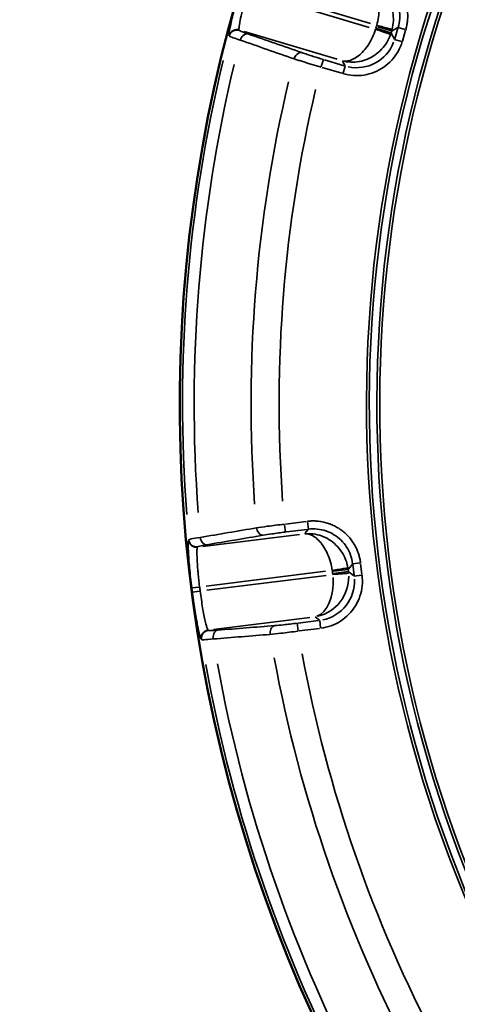
# Model space of a CAD drawing. Units: millimetres. Extents: x 6865 to 14309, y 183 to 7974.
# Drawn here: x 9597 to 9818, y 4184 to 4679 of the extents above; entities that cross this region are included whole.
import ezdxf

# ---------------------------------------------------------------- set-up
doc = ezdxf.new("R2010")
doc.units = ezdxf.units.MM
doc.layers.add('MD_Visible', color=7, linetype='Continuous', lineweight=50)
doc.layers.add('MD_Visible Narrow', color=7, linetype='Continuous', lineweight=35)
doc.styles.get("Standard").update_dxf_attribs({"font": 'arial.ttf'})
doc.dimstyles.new('ISO-25', dxfattribs={"dimtxt": 2.5, "dimasz": 2.5, "dimexe": 1.25, "dimexo": 0.625, "dimtad": 1, "dimtxsty": 'Standard', "dimcen": 2.5, "dimadec": 0, "dimazin": 0, "dimtfac": 1, "dimtmove": 0, "dimatfit": 3, "dimfxl": 1, "dimarcsym": 0})

# ---------------------------------------------------------------- blocks, each defined once
blk = doc.blocks.new('*D1')
at = {"color": 0, "lineweight": -2, "transparency": 16777216}
for p, q in [((7223.82, 7650.26), (7223.82, 7691.51)), ((7323.82, 7690.26), (14208.88, 7690.26)), ((14308.88, 7650.26), (14308.88, 7691.51))]:
    blk.add_line(p, q, dxfattribs=at)
at = {"color": 0, "transparency": 16777216}
for points in [[(7323.82, 7706.93), (7323.82, 7673.59), (7223.82, 7690.26)], [(14208.88, 7706.93), (14208.88, 7673.59), (14308.88, 7690.26)]]:
    blk.add_solid(points, dxfattribs=at)
at = {"layer": 'Defpoints', "color": 0, "transparency": 16777216}
for p in [(14308.88, 7690.26), (7223.82, 4952.96), (14308.88, 4423.48)]:
    blk.add_point(p, dxfattribs=at)
at = {"color": 0, "transparency": 16777216, "insert": (10784.07, 7842.37), "char_height": 200, "attachment_point": 5}
blk.add_mtext('710', dxfattribs=at)
blk = doc.blocks.new('*D2')
at = {"color": 0, "lineweight": -2, "transparency": 16777216}
for p, q in [((7187.85, 7618.19), (7146.6, 7618.19)), ((7147.85, 7518.19), (7147.85, 314.48)), ((7187.85, 214.48), (7146.6, 214.48))]:
    blk.add_line(p, q, dxfattribs=at)
at = {"color": 0, "transparency": 16777216}
for points in [[(7131.18, 7518.19), (7164.52, 7518.19), (7147.85, 7618.19)], [(7131.18, 314.48), (7164.52, 314.48), (7147.85, 214.48)]]:
    blk.add_solid(points, dxfattribs=at)
at = {"layer": 'Defpoints', "color": 0, "transparency": 16777216}
for p in [(10649.82, 7618.19), (7147.85, 214.48), (10779.87, 214.48)]:
    blk.add_point(p, dxfattribs=at)
at = {"color": 0, "transparency": 16777216, "insert": (6996.15, 3916.33), "char_height": 200, "attachment_point": 5, "rotation": 90}
blk.add_mtext('745', dxfattribs=at)
blk = doc.blocks.new('CustomObjectsInViewport5_0')
at = {"layer": 'MD_Visible', "extrusion": (0, 0, -1)}
blk.add_arc((-5494.71, 4044.03), 739.75, 72.49959, 226.09395, dxfattribs=at)
at = {"layer": 'MD_Visible Narrow'}
for p, q in [((6223.69, 4162.45), (6223.5, 4162.59)), ((6163.58, 4156.61), (6164.04, 4152.97)), ((6174.34, 4158.26), (6164.11, 4156.98)), ((6217.55, 4157.5), (6169.07, 4151.46)), ((6174.95, 4158.02), (6175.4, 4154.39)), ((6220.05, 4157.98), (6220.24, 4157.85)), ((6166.26, 4151.21), (6164.16, 4152.85)), ((6164.61, 4153.02), (6174.84, 4154.29)), ((6160.8, 4130.29), (6220.87, 4137.78)), ((6221.13, 4135.74), (6161.05, 4128.25)), ((6228.14, 4138.7), (6224.51, 4138.23)), ((6228.41, 4136.65), (6224.77, 4136.19)), ((6142.76, 4129.84), (6143.45, 4124.26)), ((6143.02, 4130.19), (6146.66, 4130.64)), ((6147.42, 4124.75), (6146.72, 4130.34)), ((6146.83, 4130.53), (6149.44, 4128.5)), ((6149.6, 4127.2), (6147.57, 4124.59)), ((6149.59, 4128.34), (6149.71, 4127.39)), ((6149.63, 4128.39), (6156.91, 4129.3)), ((6157.04, 4128.25), (6149.76, 4127.35)), ((6157.64, 4128.38), (6157.52, 4129.32)), ((6143.79, 4123.98), (6147.43, 4124.44)), ((6174.28, 4109.76), (6222.89, 4115.82)), ((6225.58, 4116.15), (6225.44, 4115.97)), ((6229.91, 4112.37), (6230.06, 4112.55)), ((6170.21, 4103.42), (6169.76, 4107.06)), ((6169.85, 4107.2), (6171.49, 4109.31)), ((6180.72, 4108.45), (6170.33, 4107.16)), ((6181.75, 4104.86), (6181.3, 4108.5)), ((6170.83, 4103.19), (6181.21, 4104.49)), ((6151.26, 3874.29), (6152.45, 3878.27)), ((6162.79, 3874.86), (6152.91, 3877.82)), ((6152.56, 3871.67), (6151.29, 3874.02)), ((6151.77, 3873.99), (6161.65, 3871.03)), ((6163.25, 3874.41), (6162.2, 3870.89)), ((6202.04, 3856.77), (6155.23, 3870.76)), ((6122.43, 3861.58), (6120.82, 3856.18)), ((6122.82, 3861.79), (6126.33, 3860.74)), ((6124.65, 3855.04), (6126.26, 3860.43)), ((6126.44, 3860.57), (6128.01, 3857.66)), ((6128.08, 3857.45), (6127.81, 3856.54)), ((6128.25, 3857.45), (6135.83, 3855.18)), ((6209.64, 3858.83), (6209.53, 3859.03)), ((6121.02, 3855.8), (6124.54, 3854.75)), ((6127.63, 3856.4), (6124.72, 3854.83)), ((6134.82, 3854.38), (6127.84, 3856.47)), ((6135.47, 3854.25), (6135.74, 3855.16)), ((6196.54, 3835.41), (6138.54, 3852.75)), ((6139.13, 3854.72), (6197.13, 3837.38)), ((6204.52, 3856.21), (6204.63, 3856))]:
    blk.add_line(p, q, dxfattribs=at)
at = {"layer": 'MD_Visible Narrow', "extrusion": (0, 0, -1)}
for centre, radius, start, end in [((-5494.71, 4044.03), 739.73, 80.17931, 218.41423), ((-5494.71, 4044.03), 644.37, 92.29207, 203.69513), ((-5494.71, 4044.03), 639.13, 92.29207, 203.69513), ((-5494.71, 4044.03), 732.52, 151.97392, 169.72307), ((-5494.71, 4044.03), 689.74, 152.17795, 169.49921), ((-5494.71, 4044.03), 735.54, 172.65283, 172.79708), ((-6169.43, 4130.86), 12.01, 353.0136, 355.1657), ((-6169.56, 4129.81), 12.01, 350.6226, 352.7746), ((-5494.71, 4044.03), 732.52, 175.72392, 193.47307), ((-5494.71, 4044.03), 689.74, 175.92795, 193.24921), ((-6146.96, 3850.76), 12.01, 14.3726, 16.5246), ((-6147.26, 3851.77), 12.01, 16.7636, 18.9157)]:
    blk.add_arc(centre, radius, start, end, dxfattribs=at)
at = {"layer": 'MD_Visible Narrow'}
for radius, start, end in [(645.79, 336.30487, 87.70793), (640.55, 336.30487, 87.70793), (738.36, 10.23174, 28.0691), (703.88, 10.45008, 27.86692), (739.54, 7.20292, 7.34717), (738.36, 346.48174, 4.3191), (703.88, 346.70008, 4.11692)]:
    blk.add_arc((5494.71, 4044.03), radius, start, end, dxfattribs=at)
at = {"layer": 'MD_Visible Narrow', "extrusion": (0, 0, -1)}
for centre, major_axis, ratio, start_param, end_param in [((6166.56, 4133.08), (15.83, -12.32), 0.997342, 2.43559, 3.847595), ((6168.85, 4131.29), (-1.73, 19.93), 0.573316, -1.515842, -0.141396), ((6145.53, 3854.95), (9.52, -17.65), 0.997342, 2.43559, 3.847595)]:
    blk.add_ellipse(centre, major_axis=major_axis, ratio=ratio, start_param=start_param, end_param=end_param, dxfattribs=at)
at = {"layer": 'MD_Visible Narrow'}
for centre, major_axis, ratio, start_param, end_param in [((6168.85, 4131.29), (-5.56, -19.32), 0.963416, 3.635775, 5.010221), ((6169.43, 4130.85), (-12.29, -15.79), 0.999697, 5.457534, 5.495092), ((6169.56, 4129.82), (15.79, -12.29), 0.999697, 3.929686, 3.967244), ((6147.26, 3851.76), (-17.61, -9.5), 0.999697, 5.457534, 5.495092), ((6146.96, 3850.77), (9.5, -17.61), 0.999697, 3.929686, 3.967244)]:
    blk.add_ellipse(centre, major_axis=major_axis, ratio=ratio, start_param=start_param, end_param=end_param, dxfattribs=at)
for points, knots in [([(6188.97, 4159.99), (6187.39, 4159.84), (6183.08, 4159.37), (6177.88, 4158.72), (6174.91, 4158.33)], [-1.258434, -1.258434, -1.258434, -1.258434, -0.719105, 0, 0, 0, 0]), ([(6186.68, 4155.56), (6187.51, 4155.7), (6188.83, 4156.94), (6189.08, 4159.1), (6188.97, 4159.99)], [0, 0, 0, 0, 0.896713, 1.569247, 1.569247, 1.569247, 1.569247]), ([(6215.33, 4157.87), (6216.16, 4158.01), (6217.48, 4159.25), (6217.73, 4161.41), (6217.62, 4162.29)], [0, 0, 0, 0, 0.895364, 1.566886, 1.566886, 1.566886, 1.566886]), ([(6223.49, 4162.6), (6223.39, 4162.66), (6222.36, 4162.7), (6219.62, 4162.49), (6217.62, 4162.29)], [-1.188513, -1.188513, -1.188513, -1.188513, -0.679151, 0, 0, 0, 0]), ([(6220.04, 4157.99), (6220.14, 4158), (6220.24, 4158.02), (6220.44, 4158.06), (6220.54, 4158.09), (6220.74, 4158.14), (6220.84, 4158.18), (6221.03, 4158.25), (6221.13, 4158.29), (6221.32, 4158.38), (6221.42, 4158.43), (6221.59, 4158.53), (6221.67, 4158.57), (6221.83, 4158.68), (6221.92, 4158.75), (6222.09, 4158.88), (6222.17, 4158.95), (6222.32, 4159.09), (6222.4, 4159.16), (6222.54, 4159.31), (6222.6, 4159.39), (6222.69, 4159.5), (6222.72, 4159.53), (6222.8, 4159.65), (6222.86, 4159.73), (6222.94, 4159.86), (6222.97, 4159.9), (6223.04, 4160.03), (6223.09, 4160.13), (6223.18, 4160.31), (6223.22, 4160.41), (6223.3, 4160.61), (6223.34, 4160.71), (6223.4, 4160.91), (6223.42, 4161.02), (6223.47, 4161.22), (6223.49, 4161.33), (6223.52, 4161.54), (6223.53, 4161.64), (6223.54, 4161.85), (6223.54, 4161.96), (6223.54, 4162.16), (6223.53, 4162.26), (6223.51, 4162.44), (6223.5, 4162.52), (6223.49, 4162.6)], [0, 0, 0, 0, 0.076565, 0.076565, 0.154071, 0.154071, 0.232792, 0.232792, 0.311857, 0.311857, 0.390799, 0.390799, 0.458097, 0.458097, 0.537261, 0.537261, 0.616138, 0.616138, 0.694403, 0.694403, 0.771485, 0.771485, 0.803041, 0.803041, 0.882585, 0.882585, 0.919598, 0.919598, 0.996266, 0.996266, 1.074657, 1.074657, 1.153784, 1.153784, 1.233224, 1.233224, 1.312476, 1.312476, 1.390616, 1.390616, 1.467861, 1.467861, 1.543606, 1.543606, 1.606083, 1.606083, 1.606083, 1.606083]), ([(6220.25, 4157.84), (6220.34, 4157.85), (6220.44, 4157.87), (6220.64, 4157.91), (6220.74, 4157.93), (6220.93, 4157.99), (6221.03, 4158.02), (6221.23, 4158.09), (6221.33, 4158.13), (6221.52, 4158.22), (6221.62, 4158.27), (6221.8, 4158.38), (6221.9, 4158.44), (6222.07, 4158.55), (6222.16, 4158.62), (6222.32, 4158.75), (6222.4, 4158.81), (6222.54, 4158.94), (6222.59, 4159), (6222.72, 4159.14), (6222.79, 4159.22), (6222.89, 4159.33), (6222.92, 4159.37), (6223.01, 4159.49), (6223.06, 4159.57), (6223.17, 4159.75), (6223.23, 4159.84), (6223.32, 4160.02), (6223.37, 4160.11), (6223.46, 4160.31), (6223.49, 4160.41), (6223.54, 4160.55), (6223.56, 4160.59), (6223.6, 4160.73), (6223.63, 4160.84), (6223.67, 4161.04), (6223.69, 4161.15), (6223.72, 4161.36), (6223.73, 4161.46), (6223.75, 4161.67), (6223.75, 4161.78), (6223.74, 4161.98), (6223.74, 4162.08), (6223.72, 4162.27), (6223.71, 4162.36), (6223.7, 4162.44)], [0, 0, 0, 0, 0.075317, 0.075317, 0.152415, 0.152415, 0.230538, 0.230538, 0.309483, 0.309483, 0.388878, 0.388878, 0.468021, 0.468021, 0.546544, 0.546544, 0.623675, 0.623675, 0.686377, 0.686377, 0.765921, 0.765921, 0.802915, 0.802915, 0.879825, 0.879825, 0.958145, 0.958145, 1.037042, 1.037042, 1.116233, 1.116233, 1.147805, 1.147805, 1.226635, 1.226635, 1.305752, 1.305752, 1.384431, 1.384431, 1.462481, 1.462481, 1.53926, 1.53926, 1.60583, 1.60583, 1.60583, 1.60583]), ([(6228.17, 4138.71), (6228.07, 4139.5), (6227.96, 4140.29), (6227.74, 4141.87), (6227.63, 4142.66), (6227.5, 4143.59), (6227.48, 4143.74), (6227.34, 4144.71), (6227.21, 4145.52), (6226.97, 4147.12), (6226.84, 4147.92), (6226.58, 4149.51), (6226.45, 4150.29), (6226.27, 4151.3), (6226.23, 4151.55), (6226.1, 4152.29), (6226.01, 4152.77), (6225.74, 4154.26), (6225.56, 4155.21), (6225.21, 4156.96), (6225.04, 4157.75), (6224.77, 4158.96), (6224.66, 4159.42), (6224.46, 4160.25), (6224.36, 4160.63), (6224.18, 4161.26), (6224.1, 4161.53), (6223.96, 4161.93), (6223.91, 4162.08), (6223.8, 4162.33), (6223.74, 4162.41), (6223.7, 4162.44)], [0, 0, 0, 0, 0.238386, 0.238386, 0.478464, 0.478464, 0.524068, 0.524068, 0.777557, 0.777557, 1.036004, 1.036004, 1.305482, 1.305482, 1.393193, 1.393193, 1.572203, 1.572203, 1.96262, 1.96262, 2.348237, 2.348237, 2.620338, 2.620338, 2.900875, 2.900875, 3.171046, 3.171046, 3.400372, 3.400372, 3.668474, 3.668474, 3.668474, 3.668474]), ([(6163.54, 4156.91), (6159.98, 4156.47), (6153.07, 4153.95), (6145.36, 4146.06), (6142.43, 4137.35), (6142.5, 4131.93), (6142.72, 4130.15)], [-0.784447, -0.784447, -0.784447, -0.784447, -0.336192, 0.112064, 0.560319, 0.784447, 0.784447, 0.784447, 0.784447]), ([(6175.41, 4154.36), (6177.79, 4154.66), (6181.95, 4155.14), (6185.41, 4155.46), (6186.68, 4155.56)], [0, 0, 0, 0, 0.719105, 1.258434, 1.258434, 1.258434, 1.258434]), ([(6215.33, 4157.87), (6216.93, 4158), (6219.13, 4158.13), (6219.96, 4158.06), (6220.04, 4157.99)], [0, 0, 0, 0, 0.679151, 1.188513, 1.188513, 1.188513, 1.188513]), ([(6220.25, 4157.84), (6220.42, 4157.73), (6220.98, 4156.25), (6222.26, 4150.62), (6223.41, 4143.97), (6224.02, 4139.64), (6224.21, 4138.2)], [-3.668474, -3.668474, -3.668474, -3.668474, -2.620338, -1.572203, -0.524068, 0, 0, 0, 0]), ([(6224.47, 4136.15), (6224.75, 4133.93), (6224.99, 4131.7), (6225.25, 4128.96), (6225.31, 4128.35), (6225.54, 4125.64), (6225.67, 4123.71), (6225.76, 4121.65), (6225.78, 4121.25), (6225.84, 4119.38), (6225.84, 4118.2), (6225.79, 4117.19), (6225.77, 4117), (6225.72, 4116.46), (6225.66, 4116.23), (6225.59, 4116.16)], [-3.667994, -3.667994, -3.667994, -3.667994, -2.860557, -2.860557, -2.619996, -2.619996, -1.783412, -1.783412, -1.571997, -1.571997, -0.738022, -0.738022, -0.523999, -0.523999, 0, 0, 0, 0]), ([(6230.07, 4112.56), (6230.13, 4112.65), (6230.28, 4113.48), (6230.24, 4117.64), (6229.63, 4126.19), (6228.87, 4133.17), (6228.43, 4136.65)], [0, 0, 0, 0, 0.523999, 1.571997, 2.619996, 3.667994, 3.667994, 3.667994, 3.667994]), ([(6149.5, 4129.22), (6149.55, 4129.22), (6150.17, 4129.27), (6152.84, 4129.49), (6155.73, 4129.73), (6157.46, 4129.88)], [0, 0, 0, 0, 0.435824, 0.871647, 1.525383, 1.525383, 1.525383, 1.525383]), ([(6157.72, 4127.83), (6156.57, 4127.64), (6154.28, 4127.26), (6151.02, 4126.71), (6149.91, 4126.53), (6149.84, 4126.51)], [0, 0, 0, 0, 0.435824, 0.871647, 1.525383, 1.525383, 1.525383, 1.525383]), ([(6149.84, 4126.51), (6150.08, 4125.08), (6150.47, 4123.67), (6151.01, 4122.31), (6151.55, 4120.95), (6152.23, 4119.65), (6153.04, 4118.43), (6153.85, 4117.22), (6154.79, 4116.09), (6155.84, 4115.07), (6157.92, 4113.04), (6160.44, 4111.46), (6163.15, 4110.49), (6165.86, 4109.52), (6168.76, 4109.15), (6171.58, 4109.43)], [0.043633, 0.043633, 0.043633, 0.043633, 0.261799, 0.261799, 0.261799, 0.479966, 0.479966, 0.479966, 0.698132, 0.698132, 0.698132, 1.134464, 1.134464, 1.134464, 1.570796, 1.570796, 1.570796, 1.570796]), ([(6171.58, 4109.43), (6169.9, 4109.34), (6168.15, 4109.9), (6166.48, 4111.05), (6164.81, 4112.19), (6163.23, 4113.93), (6161.88, 4116.08), (6161.2, 4117.16), (6160.59, 4118.34), (6160.04, 4119.61), (6159.49, 4120.87), (6159.02, 4122.2), (6158.63, 4123.58), (6158.24, 4124.97), (6157.93, 4126.39), (6157.72, 4127.83)], [-1.570796, -1.570796, -1.570796, -1.570796, -1.134464, -1.134464, -1.134464, -0.698132, -0.698132, -0.698132, -0.479966, -0.479966, -0.479966, -0.261799, -0.261799, -0.261799, -0.043633, -0.043633, -0.043633, -0.043633]), ([(6143.49, 4123.95), (6143.53, 4123.61), (6143.58, 4123.26), (6143.7, 4122.57), (6143.77, 4122.23), (6143.92, 4121.53), (6144, 4121.18), (6144.19, 4120.47), (6144.29, 4120.11), (6144.51, 4119.4), (6144.64, 4119.04), (6144.9, 4118.33), (6145.04, 4117.97), (6145.34, 4117.25), (6145.5, 4116.89), (6145.85, 4116.17), (6146.03, 4115.82), (6146.41, 4115.1), (6146.62, 4114.75), (6146.93, 4114.24), (6147.03, 4114.08), (6147.35, 4113.58), (6147.58, 4113.24), (6148.06, 4112.58), (6148.3, 4112.26), (6148.82, 4111.61), (6149.09, 4111.29), (6149.64, 4110.67), (6149.92, 4110.37), (6150.32, 4109.96), (6150.43, 4109.86), (6150.83, 4109.47), (6151.13, 4109.18), (6151.76, 4108.63), (6152.09, 4108.36), (6152.75, 4107.84), (6153.08, 4107.59), (6153.77, 4107.11), (6154.12, 4106.87), (6154.83, 4106.42), (6155.19, 4106.21), (6155.91, 4105.8), (6156.27, 4105.61), (6157.01, 4105.25), (6157.38, 4105.07), (6158.12, 4104.75), (6158.49, 4104.6), (6159.12, 4104.37), (6159.37, 4104.28), (6160.02, 4104.06), (6160.41, 4103.94), (6161.19, 4103.72), (6161.58, 4103.62), (6162.05, 4103.51), (6162.13, 4103.5), (6162.61, 4103.39), (6163.02, 4103.31), (6163.83, 4103.18), (6164.23, 4103.13), (6165.03, 4103.04), (6165.43, 4103.01), (6166.21, 4102.96), (6166.6, 4102.94), (6167.38, 4102.93), (6167.76, 4102.94), (6168.51, 4102.96), (6168.89, 4102.99), (6169.59, 4103.04), (6169.92, 4103.08), (6170.25, 4103.12)], [-0.784447, -0.784447, -0.784447, -0.784447, -0.736965, -0.736965, -0.689346, -0.689346, -0.641395, -0.641395, -0.593183, -0.593183, -0.544672, -0.544672, -0.495829, -0.495829, -0.446458, -0.446458, -0.396797, -0.396797, -0.346748, -0.346748, -0.323377, -0.323377, -0.274429, -0.274429, -0.224933, -0.224933, -0.175199, -0.175199, -0.125263, -0.125263, -0.10772, -0.10772, -0.05817, -0.05817, -0.008199, -0.008199, 0.041866, 0.041866, 0.091887, 0.091887, 0.141733, 0.141733, 0.191113, 0.191113, 0.240152, 0.240152, 0.28861, 0.28861, 0.321702, 0.321702, 0.37186, 0.37186, 0.42167, 0.42167, 0.431439, 0.431439, 0.483434, 0.483434, 0.535063, 0.535063, 0.586378, 0.586378, 0.63732, 0.63732, 0.688104, 0.688104, 0.738723, 0.738723, 0.784447, 0.784447, 0.784447, 0.784447]), ([(6169.76, 4107.08), (6166.79, 4106.71), (6163.74, 4107.02), (6160.9, 4107.97), (6158.07, 4108.92), (6155.46, 4110.52), (6153.32, 4112.61), (6152.25, 4113.66), (6151.3, 4114.82), (6150.49, 4116.08), (6148.87, 4118.59), (6147.83, 4121.47), (6147.46, 4124.44)], [-0.784447, -0.784447, -0.784447, -0.784447, -0.336192, -0.336192, -0.336192, 0.112064, 0.112064, 0.112064, 0.336192, 0.336192, 0.336192, 0.784447, 0.784447, 0.784447, 0.784447]), ([(6225.43, 4115.96), (6225.36, 4115.88), (6224.58, 4115.61), (6222.42, 4115.19), (6220.84, 4114.92)], [0, 0, 0, 0, 0.509298, 1.188361, 1.188361, 1.188361, 1.188361]), ([(6220.84, 4114.92), (6221.68, 4114.99), (6223.25, 4114.12), (6224.03, 4112.1), (6224.15, 4111.21)], [0, 0, 0, 0, 0.892961, 1.562681, 1.562681, 1.562681, 1.562681]), ([(6225.43, 4115.96), (6225.63, 4115.98), (6225.83, 4115.99), (6226.03, 4115.98), (6226.35, 4115.97), (6226.67, 4115.92), (6226.99, 4115.83), (6227.2, 4115.77), (6227.4, 4115.7), (6227.6, 4115.61), (6227.89, 4115.47), (6228.16, 4115.31), (6228.41, 4115.12), (6228.41, 4115.11), (6228.42, 4115.11), (6228.42, 4115.1), (6228.54, 4115.01), (6228.66, 4114.91), (6228.76, 4114.8), (6228.91, 4114.65), (6229.04, 4114.49), (6229.17, 4114.32), (6229.35, 4114.06), (6229.51, 4113.77), (6229.63, 4113.47), (6229.71, 4113.28), (6229.77, 4113.08), (6229.82, 4112.87), (6229.84, 4112.77), (6229.86, 4112.67), (6229.88, 4112.58), (6229.89, 4112.5), (6229.9, 4112.43), (6229.9, 4112.36)], [0, 0, 0, 0, 0.152286, 0.152286, 0.152286, 0.393828, 0.393828, 0.393828, 0.556076, 0.556076, 0.556076, 0.794817, 0.794817, 0.794817, 0.800088, 0.800088, 0.800088, 0.916126, 0.916126, 0.916126, 1.071682, 1.071682, 1.071682, 1.31178, 1.31178, 1.31178, 1.46883, 1.46883, 1.46883, 1.545249, 1.545249, 1.545249, 1.600176, 1.600176, 1.600176, 1.600176]), ([(6225.59, 4116.16), (6225.69, 4116.17), (6225.79, 4116.18), (6225.99, 4116.19), (6226.09, 4116.19), (6226.3, 4116.18), (6226.41, 4116.17), (6226.62, 4116.15), (6226.73, 4116.14), (6226.94, 4116.09), (6227.05, 4116.07), (6227.25, 4116.01), (6227.36, 4115.98), (6227.56, 4115.91), (6227.66, 4115.87), (6227.85, 4115.78), (6227.94, 4115.73), (6228.09, 4115.65), (6228.15, 4115.61), (6228.31, 4115.51), (6228.4, 4115.45), (6228.52, 4115.36), (6228.55, 4115.33), (6228.66, 4115.24), (6228.74, 4115.17), (6228.89, 4115.03), (6228.96, 4114.96), (6229.1, 4114.8), (6229.17, 4114.72), (6229.3, 4114.55), (6229.37, 4114.46), (6229.48, 4114.28), (6229.54, 4114.18), (6229.64, 4113.99), (6229.69, 4113.89), (6229.78, 4113.7), (6229.82, 4113.6), (6229.89, 4113.4), (6229.92, 4113.3), (6229.98, 4113.1), (6230, 4113), (6230.04, 4112.8), (6230.05, 4112.71), (6230.06, 4112.59), (6230.06, 4112.58), (6230.07, 4112.56)], [0, 0, 0, 0, 0.076008, 0.076008, 0.153972, 0.153972, 0.233039, 0.233039, 0.312936, 0.312936, 0.393192, 0.393192, 0.472893, 0.472893, 0.551767, 0.551767, 0.628992, 0.628992, 0.683944, 0.683944, 0.765806, 0.765806, 0.799962, 0.799962, 0.877149, 0.877149, 0.955567, 0.955567, 1.036112, 1.036112, 1.116879, 1.116879, 1.197771, 1.197771, 1.278235, 1.278235, 1.358657, 1.358657, 1.436526, 1.436526, 1.513318, 1.513318, 1.58873, 1.58873, 1.599925, 1.599925, 1.599925, 1.599925]), ([(6192.51, 4110.13), (6191.25, 4109.91), (6187.83, 4109.38), (6183.67, 4108.82), (6181.29, 4108.52)], [0, 0, 0, 0, 0.539175, 1.258074, 1.258074, 1.258074, 1.258074]), ([(6195.82, 4106.41), (6195.71, 4107.3), (6194.93, 4109.32), (6193.35, 4110.19), (6192.51, 4110.13)], [0, 0, 0, 0, 0.670659, 1.56487, 1.56487, 1.56487, 1.56487]), ([(6224.15, 4111.21), (6226.12, 4111.52), (6228.83, 4111.99), (6229.82, 4112.28), (6229.9, 4112.36)], [-1.188361, -1.188361, -1.188361, -1.188361, -0.509298, 0, 0, 0, 0]), ([(6181.79, 4104.56), (6184.76, 4104.91), (6189.96, 4105.56), (6194.25, 4106.17), (6195.82, 4106.41)], [-1.258074, -1.258074, -1.258074, -1.258074, -0.539175, 0, 0, 0, 0]), ([(6152.36, 3877.98), (6148.92, 3879.01), (6141.58, 3879.49), (6131.35, 3875.38), (6125.16, 3868.58), (6123.04, 3863.6), (6122.52, 3861.88)], [-0.784447, -0.784447, -0.784447, -0.784447, -0.336192, 0.112064, 0.560319, 0.784447, 0.784447, 0.784447, 0.784447]), ([(6152.63, 3871.54), (6149.89, 3872.28), (6145.51, 3872.45), (6138.54, 3870.4), (6133.63, 3867.01), (6130.08, 3862.32), (6128.83, 3859.67), (6128.35, 3858.29)], [-1.570796, -1.570796, -1.570796, -1.570796, -1.134464, -0.916298, -0.479966, -0.261799, -0.043633, -0.043633, -0.043633, -0.043633]), ([(6176.88, 3870.56), (6176.6, 3870.65), (6176.31, 3870.75), (6175.71, 3870.94), (6175.4, 3871.04), (6174.76, 3871.25), (6174.44, 3871.35), (6173.79, 3871.55), (6173.45, 3871.66), (6172.77, 3871.87), (6172.42, 3871.98), (6172.03, 3872.1), (6171.99, 3872.11), (6171.59, 3872.24), (6171.21, 3872.35), (6170.45, 3872.59), (6170.07, 3872.7), (6169.31, 3872.93), (6168.93, 3873.05), (6168.16, 3873.28), (6167.78, 3873.39), (6167, 3873.63), (6166.61, 3873.74), (6165.82, 3873.97), (6165.43, 3874.09), (6164.64, 3874.32), (6164.24, 3874.44), (6163.67, 3874.6), (6163.51, 3874.65), (6163.34, 3874.7)], [-1.258434, -1.258434, -1.258434, -1.258434, -1.158911, -1.158911, -1.055688, -1.055688, -0.956173, -0.956173, -0.856662, -0.856662, -0.757144, -0.757144, -0.746018, -0.746018, -0.642674, -0.642674, -0.539329, -0.539329, -0.439792, -0.439792, -0.340272, -0.340272, -0.240763, -0.240763, -0.141265, -0.141265, -0.041771, -0.041771, 0, 0, 0, 0]), ([(6135.91, 3855.68), (6136.36, 3857.07), (6137.44, 3859.78), (6140.19, 3864.74), (6143.65, 3868.64), (6148.26, 3871.5), (6150.99, 3871.9), (6152.63, 3871.54)], [0.043633, 0.043633, 0.043633, 0.043633, 0.261799, 0.479966, 0.916298, 1.134464, 1.570796, 1.570796, 1.570796, 1.570796]), ([(6162.2, 3870.87), (6163.92, 3870.36), (6167.93, 3869.12), (6171.39, 3867.99), (6172.99, 3867.43)], [0, 0, 0, 0, 0.539329, 1.258434, 1.258434, 1.258434, 1.258434]), ([(6172.99, 3867.43), (6173.81, 3867.22), (6175.52, 3867.82), (6176.62, 3869.7), (6176.88, 3870.56)], [0, 0, 0, 0, 0.896713, 1.569247, 1.569247, 1.569247, 1.569247]), ([(6128.35, 3858.29), (6128.4, 3858.27), (6128.99, 3858.07), (6131.52, 3857.2), (6134.26, 3856.25), (6135.91, 3855.68)], [0, 0, 0, 0, 0.435824, 0.871647, 1.525383, 1.525383, 1.525383, 1.525383]), ([(6204.03, 3861.13), (6203.77, 3860.27), (6202.67, 3858.4), (6200.97, 3857.8), (6200.15, 3858.01)], [0, 0, 0, 0, 0.671523, 1.566886, 1.566886, 1.566886, 1.566886]), ([(6200.15, 3858.01), (6201.28, 3857.61), (6203.5, 3856.8), (6204.44, 3856.34), (6204.51, 3856.22)], [0, 0, 0, 0, 0.509363, 1.188513, 1.188513, 1.188513, 1.188513]), ([(6209.52, 3859.05), (6209.45, 3859.15), (6208.97, 3859.38), (6207.95, 3859.77), (6207.76, 3859.84), (6206.65, 3860.25), (6205.46, 3860.66), (6204.03, 3861.13)], [-1.188513, -1.188513, -1.188513, -1.188513, -0.626013, -0.626013, -0.509363, -0.509363, 0, 0, 0, 0]), ([(6204.18, 3835.29), (6205.18, 3838.66), (6207.04, 3845.43), (6209.01, 3853.77), (6209.72, 3857.88), (6209.7, 3858.72), (6209.65, 3858.82)], [0, 0, 0, 0, 1.048135, 2.096271, 3.144406, 3.668474, 3.668474, 3.668474, 3.668474]), ([(6204.51, 3856.22), (6204.61, 3856.19), (6204.7, 3856.16), (6204.9, 3856.12), (6205, 3856.1), (6205.21, 3856.08), (6205.31, 3856.07), (6205.52, 3856.05), (6205.63, 3856.05), (6205.84, 3856.06), (6205.95, 3856.06), (6206.15, 3856.08), (6206.24, 3856.1), (6206.43, 3856.13), (6206.54, 3856.15), (6206.74, 3856.2), (6206.84, 3856.23), (6207.04, 3856.3), (6207.14, 3856.34), (6207.33, 3856.42), (6207.42, 3856.46), (6207.54, 3856.53), (6207.58, 3856.55), (6207.71, 3856.62), (6207.79, 3856.68), (6207.92, 3856.76), (6207.96, 3856.79), (6208.08, 3856.88), (6208.16, 3856.94), (6208.32, 3857.08), (6208.4, 3857.15), (6208.55, 3857.3), (6208.62, 3857.37), (6208.76, 3857.54), (6208.83, 3857.62), (6208.95, 3857.8), (6209.01, 3857.88), (6209.12, 3858.07), (6209.17, 3858.16), (6209.27, 3858.34), (6209.31, 3858.44), (6209.39, 3858.62), (6209.42, 3858.72), (6209.48, 3858.89), (6209.5, 3858.97), (6209.52, 3859.05)], [0, 0, 0, 0, 0.076565, 0.076565, 0.154071, 0.154071, 0.232792, 0.232792, 0.311856, 0.311856, 0.390798, 0.390798, 0.458097, 0.458097, 0.53726, 0.53726, 0.616137, 0.616137, 0.694403, 0.694403, 0.771485, 0.771485, 0.803041, 0.803041, 0.882585, 0.882585, 0.919598, 0.919598, 0.996266, 0.996266, 1.074657, 1.074657, 1.153784, 1.153784, 1.233224, 1.233224, 1.312476, 1.312476, 1.390616, 1.390616, 1.467861, 1.467861, 1.543606, 1.543606, 1.606083, 1.606083, 1.606083, 1.606083]), ([(6204.64, 3855.99), (6204.73, 3855.97), (6204.83, 3855.94), (6205.02, 3855.9), (6205.12, 3855.88), (6205.33, 3855.85), (6205.43, 3855.84), (6205.64, 3855.83), (6205.75, 3855.83), (6205.96, 3855.83), (6206.07, 3855.84), (6206.28, 3855.86), (6206.39, 3855.88), (6206.6, 3855.91), (6206.7, 3855.94), (6206.9, 3855.99), (6207, 3856.02), (6207.18, 3856.08), (6207.25, 3856.11), (6207.43, 3856.18), (6207.52, 3856.23), (6207.66, 3856.3), (6207.7, 3856.32), (6207.83, 3856.39), (6207.92, 3856.45), (6208.09, 3856.56), (6208.17, 3856.62), (6208.33, 3856.75), (6208.41, 3856.82), (6208.57, 3856.96), (6208.65, 3857.04), (6208.75, 3857.15), (6208.78, 3857.18), (6208.87, 3857.29), (6208.94, 3857.38), (6209.07, 3857.55), (6209.13, 3857.64), (6209.24, 3857.82), (6209.29, 3857.91), (6209.39, 3858.1), (6209.43, 3858.19), (6209.51, 3858.38), (6209.54, 3858.47), (6209.6, 3858.65), (6209.63, 3858.74), (6209.65, 3858.82)], [0, 0, 0, 0, 0.075317, 0.075317, 0.152415, 0.152415, 0.230538, 0.230538, 0.309483, 0.309483, 0.388878, 0.388878, 0.468021, 0.468021, 0.546544, 0.546544, 0.623675, 0.623675, 0.686377, 0.686377, 0.765921, 0.765921, 0.802915, 0.802915, 0.879825, 0.879825, 0.958145, 0.958145, 1.037041, 1.037041, 1.116233, 1.116233, 1.147805, 1.147805, 1.226635, 1.226635, 1.305752, 1.305752, 1.384431, 1.384431, 1.46248, 1.46248, 1.53926, 1.53926, 1.60583, 1.60583, 1.60583, 1.60583]), ([(6120.73, 3855.88), (6120.63, 3855.56), (6120.54, 3855.22), (6120.37, 3854.55), (6120.29, 3854.2), (6120.15, 3853.5), (6120.08, 3853.14), (6119.97, 3852.42), (6119.92, 3852.05), (6119.84, 3851.31), (6119.81, 3850.93), (6119.76, 3850.17), (6119.74, 3849.79), (6119.73, 3849.01), (6119.73, 3848.62), (6119.76, 3847.82), (6119.78, 3847.42), (6119.85, 3846.61), (6119.89, 3846.21), (6119.97, 3845.61), (6120, 3845.42), (6120.09, 3844.84), (6120.17, 3844.44), (6120.33, 3843.65), (6120.43, 3843.25), (6120.64, 3842.45), (6120.76, 3842.05), (6121.01, 3841.26), (6121.15, 3840.86), (6121.35, 3840.34), (6121.41, 3840.2), (6121.62, 3839.68), (6121.78, 3839.29), (6122.14, 3838.54), (6122.32, 3838.16), (6122.72, 3837.42), (6122.93, 3837.05), (6123.36, 3836.33), (6123.58, 3835.98), (6124.05, 3835.28), (6124.29, 3834.94), (6124.79, 3834.28), (6125.05, 3833.95), (6125.57, 3833.33), (6125.84, 3833.02), (6126.39, 3832.43), (6126.67, 3832.14), (6127.15, 3831.67), (6127.35, 3831.48), (6127.85, 3831.02), (6128.16, 3830.76), (6128.79, 3830.24), (6129.1, 3829.99), (6129.49, 3829.71), (6129.55, 3829.66), (6129.95, 3829.37), (6130.29, 3829.14), (6130.98, 3828.69), (6131.33, 3828.48), (6132.02, 3828.08), (6132.37, 3827.88), (6133.07, 3827.52), (6133.42, 3827.35), (6134.13, 3827.03), (6134.48, 3826.88), (6135.18, 3826.6), (6135.53, 3826.47), (6136.2, 3826.24), (6136.52, 3826.14), (6136.84, 3826.04)], [-0.784447, -0.784447, -0.784447, -0.784447, -0.736965, -0.736965, -0.689345, -0.689345, -0.641394, -0.641394, -0.593183, -0.593183, -0.544671, -0.544671, -0.495828, -0.495828, -0.446457, -0.446457, -0.396796, -0.396796, -0.346746, -0.346746, -0.323377, -0.323377, -0.274429, -0.274429, -0.224932, -0.224932, -0.175198, -0.175198, -0.125261, -0.125261, -0.10772, -0.10772, -0.05817, -0.05817, -0.008198, -0.008198, 0.041867, 0.041867, 0.091889, 0.091889, 0.141735, 0.141735, 0.191115, 0.191115, 0.240155, 0.240155, 0.288613, 0.288613, 0.321702, 0.321702, 0.371861, 0.371861, 0.421672, 0.421672, 0.431225, 0.431225, 0.483223, 0.483223, 0.534855, 0.534855, 0.586173, 0.586173, 0.637116, 0.637116, 0.687901, 0.687901, 0.738521, 0.738521, 0.784447, 0.784447, 0.784447, 0.784447]), ([(6137.98, 3829.87), (6135.11, 3830.73), (6132.44, 3832.24), (6130.24, 3834.25), (6128.03, 3836.26), (6126.28, 3838.78), (6125.16, 3841.55), (6124.61, 3842.94), (6124.2, 3844.39), (6123.97, 3845.86), (6123.5, 3848.82), (6123.7, 3851.87), (6124.56, 3854.74)], [-0.784447, -0.784447, -0.784447, -0.784447, -0.336192, -0.336192, -0.336192, 0.112064, 0.112064, 0.112064, 0.336192, 0.336192, 0.336192, 0.784447, 0.784447, 0.784447, 0.784447]), ([(6127.57, 3855.68), (6127.22, 3854.27), (6126.8, 3851.37), (6127.2, 3845.5), (6129.44, 3839.97), (6134.14, 3834.43), (6137.9, 3832.17), (6140.59, 3831.28)], [0.043633, 0.043633, 0.043633, 0.043633, 0.261799, 0.479966, 0.916298, 1.134464, 1.570796, 1.570796, 1.570796, 1.570796]), ([(6135.32, 3853.71), (6134.19, 3854), (6131.95, 3854.57), (6128.73, 3855.39), (6127.65, 3855.66), (6127.57, 3855.68)], [0, 0, 0, 0, 0.435824, 0.871647, 1.525383, 1.525383, 1.525383, 1.525383]), ([(6140.59, 3831.28), (6139.03, 3831.88), (6136.96, 3833.71), (6134.68, 3838.63), (6133.93, 3843.79), (6134.35, 3849.45), (6134.94, 3852.31), (6135.32, 3853.71)], [-1.570796, -1.570796, -1.570796, -1.570796, -1.134464, -0.916298, -0.479966, -0.261799, -0.043633, -0.043633, -0.043633, -0.043633]), ([(6204.64, 3855.99), (6204.7, 3855.91), (6204.71, 3855.67), (6204.66, 3854.67), (6204.52, 3853.68), (6204.22, 3852.03), (6204.16, 3851.67), (6203.8, 3849.83), (6203.41, 3848.06), (6202.82, 3845.61), (6202.7, 3845.1), (6202.08, 3842.61), (6201.51, 3840.49), (6200.72, 3837.7), (6200.54, 3837.06), (6200.35, 3836.42)], [-3.668474, -3.668474, -3.668474, -3.668474, -3.144406, -3.144406, -2.309854, -2.309854, -2.096271, -2.096271, -1.258965, -1.258965, -1.048135, -1.048135, -0.240397, -0.240397, 0, 0, 0, 0])]:
    blk.add_open_spline(points, degree=3, knots=knots, dxfattribs=at)
for points in [[(6217.62, 4162.29), (6208.07, 4161.53), (6198.52, 4160.76), (6188.97, 4159.99)], [(6186.68, 4155.56), (6196.23, 4156.33), (6205.78, 4157.1), (6215.33, 4157.87)], [(6220.84, 4114.92), (6211.39, 4113.32), (6201.95, 4111.72), (6192.51, 4110.13)], [(6195.82, 4106.41), (6205.26, 4108.01), (6214.71, 4109.61), (6224.15, 4111.21)], [(6172.99, 3867.43), (6182.05, 3864.29), (6191.1, 3861.15), (6200.15, 3858.01)], [(6204.03, 3861.13), (6194.98, 3864.27), (6185.93, 3867.42), (6176.88, 3870.56)]]:
    blk.add_open_spline(points, degree=3, dxfattribs=at)

msp = doc.modelspace()

# ---------------------------------------------------------------- block references
at = {"rotation": 180}
msp.add_blockref('CustomObjectsInViewport5_0', (15912.311, 8530.008), dxfattribs=at)

# ---------------------------------------------------------------- dimensions: what is measured, and where the dimension line sits
dim = msp.add_linear_dim(base=(14308.883, 7690.259), p1=(7223.817, 4952.957), p2=(14308.883, 4423.478), text='710', dimstyle='ISO-25', override={"dimtxt": 200, "dimasz": 100, "dimgap": 50, "dimtad": 3, "dimfxl": 40, "dimfxlon": 1})
dim.commit()
dim.dimension.update_dxf_attribs({"geometry": '*D1', "text_midpoint": (10784.067, 7690.259), "dimtype": 160})
dim = msp.add_linear_dim(base=(7147.851, 214.475), p1=(10649.817, 7618.188), p2=(10779.866, 214.475), angle=90, text='745', dimstyle='ISO-25', override={"dimtxt": 200, "dimasz": 100, "dimgap": 50, "dimtad": 3, "dimfxl": 40, "dimfxlon": 1})
dim.commit()
dim.dimension.update_dxf_attribs({"geometry": '*D2', "text_midpoint": (7147.851, 3916.331), "dimtype": 160})

doc.saveas('drawing.dxf')
